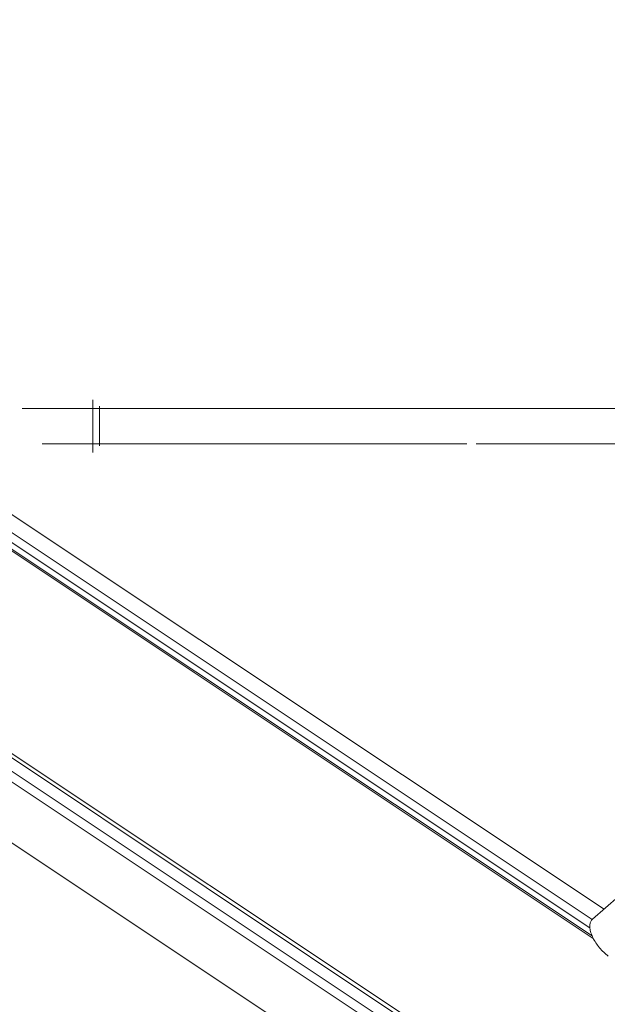
# Model space of a CAD drawing. Units: millimetres. Extents: x -3307 to 8292, y -7465 to 3909.
# Drawn here: x 943 to 1209, y -720 to -273 of the extents above; entities that cross this region are included whole.
import ezdxf

# ---------------------------------------------------------------- set-up
doc = ezdxf.new("R2010")
doc.units = ezdxf.units.MM
doc.header["$MEASUREMENT"] = 0
doc.layers.add('PRO_Equipment', color=7, linetype='Continuous', lineweight=20)

msp = doc.modelspace()

# ---------------------------------------------------------------- linework, layer by layer
at = {"layer": 'PRO_Equipment', "linetype": 'Continuous', "lineweight": 0}
for p, q in [((1202.41, -688.52), (219, -32.91)), ((163.93, -90.99), (2974.27, -1964.55)), ((2975.46, -1963.39), (237.63, -138.17)), ((2970.47, -1968.01), (232.69, -142.82)), ((2967.26, -1970.67), (229.52, -145.52)), ((206.35, -157.75), (2983.98, -2009.5)), ((975.95, -445.16), (975.95, -447.75)), ((1241.72, -449.16), (943.95, -449.16)), ((975.95, -447.75), (975.95, -464.61)), ((978.95, -462.75), (978.95, -448.16)), ((1325.32, -449.16), (1166, -449.16)), ((975.95, -464.61), (975.95, -469.16)), ((978.95, -466.16), (978.95, -462.75)), ((953.03, -465.16), (1145.61, -465.16)), ((1149.9, -465.16), (1325.32, -465.16)), ((1207.87, -676.4), (932.57, -492.86)), ((1201.42, -684.85), (924.28, -500.09)), ((1202.5, -681.07), (927.2, -497.54)), ((1202.97, -689.69), (921.77, -502.22)), ((1214.44, -670.67), (1202.59, -681))]:
    msp.add_line(p, q, dxfattribs=at)
for points in [[(1202.59, -681), (1202.36, -681.21), (1202.16, -681.45), (1201.98, -681.72), (1201.83, -682), (1201.69, -682.31), (1201.58, -682.64), (1201.5, -682.99), (1201.44, -683.36), (1201.4, -683.75), (1201.39, -684.15)], [(1201.39, -684.15), (1201.4, -684.61), (1201.45, -685.1), (1201.52, -685.6), (1201.63, -686.11), (1201.76, -686.64), (1201.92, -687.18), (1202.11, -687.73), (1202.32, -688.28), (1202.56, -688.85), (1202.83, -689.42), (1203.12, -689.99), (1203.44, -690.57), (1203.78, -691.14), (1204.14, -691.71), (1204.53, -692.28), (1204.93, -692.84), (1205.35, -693.4), (1205.79, -693.94), (1206.25, -694.47), (1206.72, -695), (1207.2, -695.5), (1207.69, -695.99), (1208.19, -696.47), (1208.7, -696.92), (1209.22, -697.35), (1209.74, -697.77)]]:
    msp.add_lwpolyline(points, dxfattribs=at)

doc.saveas('drawing.dxf')
